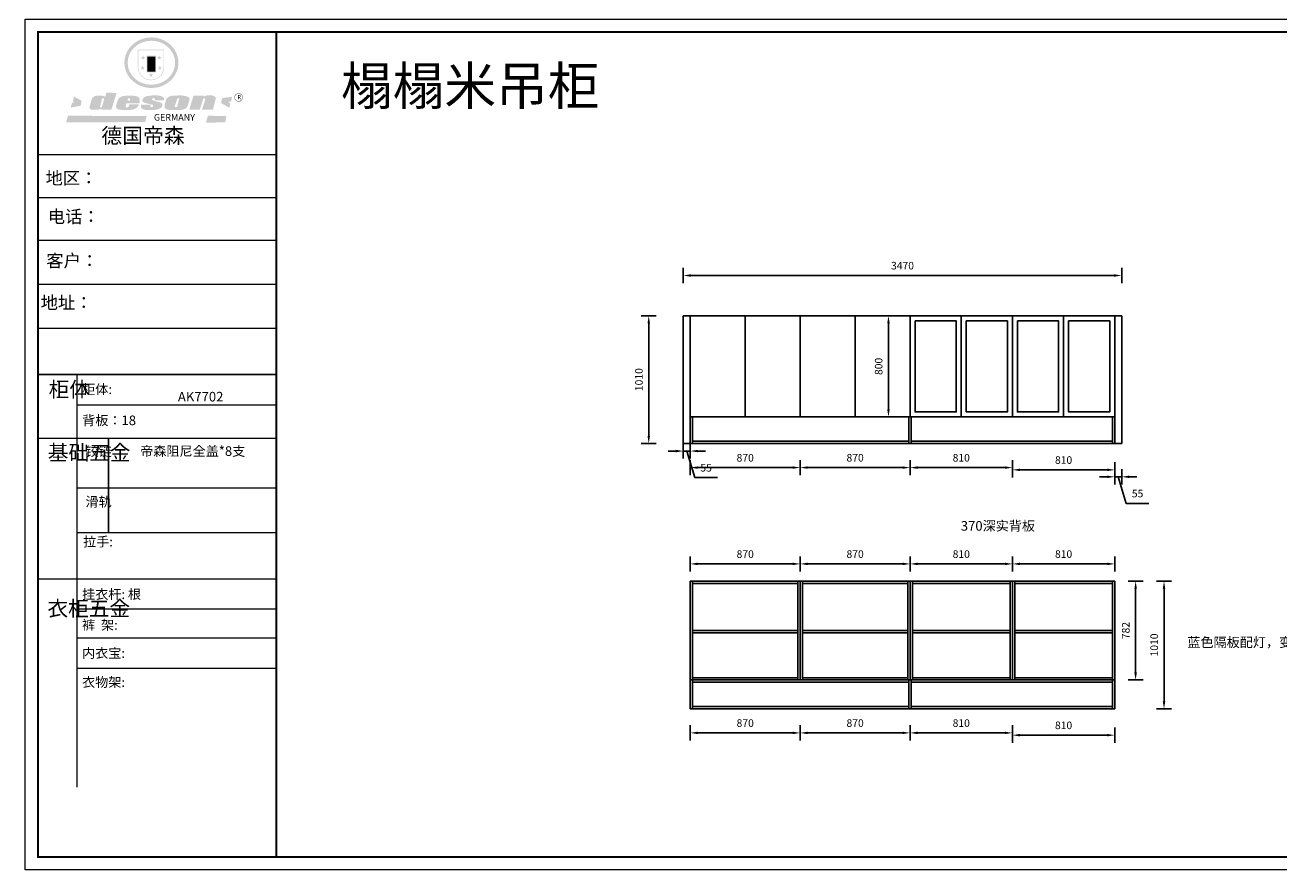
# Model space of a CAD drawing. Units: millimetres. Extents: x 79547 to 98369, y -26619 to -13154.
# Drawn here: x 79547 to 89471, y -26619 to -19933 of the extents above; entities that cross this region are included whole.
import ezdxf

# ---------------------------------------------------------------- set-up
doc = ezdxf.new("R2010")
doc.units = ezdxf.units.MM
doc.layers.add('01', color=7, linetype='Continuous')
doc.styles.get("Standard").update_dxf_attribs({"font": 'txt', "bigfont": 'gbcbig.shx'})
doc.dimstyles.new('ISO-25', dxfattribs={"dimtxt": 60, "dimasz": 60, "dimexe": 60, "dimexo": 60, "dimgap": 40, "dimtad": 1, "dimdec": 0, "dimtxsty": 'Standard', "dimcen": 60, "dimadec": 0, "dimazin": 0, "dimtfac": 1, "dimtdec": 0, "dimtmove": 1, "dimatfit": 3, "dimfxl": 60, "dimfxlon": 1, "dimarcsym": 0})

# ---------------------------------------------------------------- blocks, each defined once
blk = doc.blocks.new('SAF')
h = blk.add_hatch(color=250)
h.dxf.hatch_style = 1
h.paths.add_polyline_path([(129249, 28066), (129001, 28066), (129001, 27903, 1), (129249, 27903)])
h.paths.add_polyline_path([(129244, 28061), (129244, 27903, -1), (129006, 27903), (129006, 28061)], flags=16)
h = blk.add_hatch(color=256)
h.paths.add_polyline_path([(129224, 27997), (129209, 27997), (129204, 28012), (129199, 27997), (129184, 27997), (129196, 27988), (129192, 27973), (129204, 27982), (129217, 27973), (129212, 27988)])
h.paths.add_polyline_path([(129230, 27901), (129214, 27901), (129209, 27916), (129204, 27901), (129189, 27901), (129202, 27892), (129197, 27877), (129209, 27886), (129222, 27877), (129217, 27892)])
h.paths.add_polyline_path([(129145, 27834), (129130, 27834), (129125, 27849), (129120, 27834), (129105, 27834), (129117, 27825), (129112, 27810), (129125, 27819), (129138, 27810), (129133, 27825)])
h.paths.add_polyline_path([(129066, 27901), (129051, 27901), (129046, 27916), (129041, 27901), (129026, 27901), (129038, 27892), (129034, 27877), (129046, 27886), (129059, 27877), (129054, 27892)])
h.paths.add_polyline_path([(129072, 27997), (129056, 27997), (129051, 28012), (129046, 27997), (129031, 27997), (129043, 27988), (129039, 27973), (129051, 27982), (129064, 27973), (129059, 27988)])
h = blk.add_hatch(color=250)
h.dxf.hatch_style = 1
h.paths.add_polyline_path([(129173, 28010), (129083, 28010), (129083, 27853), (129173, 27853)])
h.paths.add_polyline_path([(129165, 27861), (129090, 27861), (129090, 28002), (129165, 28002)], flags=16)
blk.add_hatch(color=256).paths.add_polyline_path([(129165, 28002), (129090, 28002), (129090, 27955), (129165, 27955)])
h = blk.add_hatch(color=1)
h.dxf.hatch_style = 1
h.paths.add_polyline_path([(129165, 27955), (129090, 27955), (129090, 27908), (129165, 27908)])
h = blk.add_hatch(color=2)
h.dxf.hatch_style = 1
h.paths.add_polyline_path([(129165, 27908), (129090, 27908), (129090, 27861), (129165, 27861)])
h = blk.add_hatch(color=1)
h.dxf.hatch_style = 1
h.paths.add_polyline_path([(128471, 27585), (128400, 27625), (128388, 27582), (128405, 27570), (128381, 27568), (128367, 27520), (128462, 27539)])
h.paths.add_polyline_path([(129890, 27623), (129796, 27611), (129786, 27564), (129864, 27520), (129874, 27559), (129853, 27574), (129881, 27579)])
h.paths.add_polyline_path([(129838, 27440), (129663, 27445), (129643, 27380), (129824, 27381)])
h.paths.add_polyline_path([(129085, 27442), (128342, 27444), (128325, 27383), (129070, 27384)])
h = blk.add_hatch(color=157)
h.paths.add_polyline_path([(128801, 27659), (128704, 27662), (128695, 27626), (128688, 27626), (128687, 27626), (128685, 27627), (128684, 27627), (128682, 27628), (128679, 27629), (128677, 27630), (128673, 27632), (128669, 27633), (128665, 27634), (128657, 27634), (128653, 27635), (128651, 27635), (128648, 27635), (128646, 27635), (128642, 27635), (128634, 27635), (128631, 27635), (128629, 27635), (128627, 27635), (128625, 27635), (128623, 27635), (128622, 27635), (128621, 27634), (128620, 27634), (128618, 27634), (128616, 27634), (128612, 27633), (128606, 27632), (128603, 27631), (128602, 27631), (128601, 27630), (128601, 27630), (128600, 27630), (128599, 27630), (128598, 27630), (128598, 27630), (128597, 27629), (128597, 27629), (128597, 27629), (128597, 27629), (128596, 27629), (128596, 27629), (128595, 27629), (128595, 27629), (128595, 27628), (128594, 27628), (128593, 27628), (128592, 27627), (128591, 27627), (128591, 27627), (128591, 27627), (128590, 27627), (128590, 27626), (128589, 27626), (128589, 27626), (128589, 27626), (128588, 27625), (128588, 27625), (128587, 27625), (128587, 27625), (128587, 27624), (128586, 27624), (128586, 27624), (128586, 27624), (128586, 27624), (128585, 27623), (128585, 27623), (128584, 27623), (128583, 27622), (128583, 27621), (128582, 27621), (128581, 27621), (128581, 27620), (128581, 27620), (128580, 27620), (128580, 27620), (128580, 27619), (128579, 27619), (128579, 27619), (128578, 27618), (128578, 27618), (128577, 27617), (128576, 27617), (128576, 27616), (128575, 27615), (128575, 27615), (128574, 27614), (128574, 27614), (128573, 27613), (128573, 27612), (128572, 27611), (128571, 27610), (128571, 27609), (128570, 27608), (128569, 27606), (128568, 27604), (128567, 27603), (128547, 27533), (128546, 27527), (128546, 27524), (128545, 27519), (128546, 27515), (128548, 27512), (128553, 27507), (128557, 27504), (128566, 27502), (128574, 27501), (128586, 27501), (128596, 27501), (128631, 27501), (128643, 27506), (128650, 27508), (128657, 27509), (128656, 27502), (128752, 27502)])
h.paths.add_polyline_path([(128682, 27598), (128681, 27592), (128663, 27529), (128662, 27527), (128660, 27525), (128646, 27525), (128645, 27526), (128644, 27528), (128644, 27530), (128662, 27601), (128664, 27604), (128665, 27606), (128666, 27607), (128667, 27607), (128669, 27607), (128682, 27607), (128682, 27607), (128682, 27606)], flags=16)
h = blk.add_hatch(color=157)
h.paths.add_polyline_path([(129018, 27605), (129015, 27610), (129010, 27616), (129006, 27620), (129001, 27623), (128996, 27625), (128988, 27627), (128981, 27630), (128977, 27631), (128970, 27632), (128887, 27633), (128879, 27632), (128871, 27631), (128863, 27630), (128856, 27628), (128849, 27626), (128843, 27623), (128838, 27621), (128834, 27619), (128830, 27616), (128825, 27612), (128821, 27607), (128819, 27603), (128815, 27599), (128812, 27594), (128811, 27590), (128799, 27551), (128796, 27538), (128795, 27529), (128795, 27523), (128796, 27522), (128796, 27521), (128797, 27519), (128798, 27518), (128799, 27516), (128802, 27514), (128805, 27511), (128809, 27509), (128815, 27505), (128820, 27503), (128828, 27501), (128839, 27500), (128849, 27499), (128862, 27498), (128925, 27498), (128937, 27500), (128944, 27501), (128951, 27502), (128959, 27504), (128969, 27507), (128975, 27511), (128980, 27513), (128986, 27516), (128990, 27519), (128994, 27523), (128999, 27529), (129003, 27534), (129006, 27539), (129009, 27545), (129012, 27553), (128921, 27553), (128920, 27545), (128917, 27540), (128915, 27532), (128912, 27528), (128907, 27525), (128893, 27525), (128886, 27526), (128887, 27530), (128889, 27542), (128892, 27562), (129017, 27562), (129019, 27574), (129020, 27582), (129020, 27589), (129020, 27596)])
h.paths.add_polyline_path([(128906, 27594), (128907, 27598), (128908, 27601), (128909, 27603), (128911, 27605), (128912, 27606), (128913, 27607), (128916, 27608), (128918, 27608), (128921, 27608), (128923, 27607), (128925, 27607), (128926, 27605), (128928, 27604), (128928, 27602), (128928, 27600), (128928, 27596), (128928, 27592), (128927, 27590), (128927, 27586), (128905, 27586), (128905, 27591)], flags=16)
h.paths.add_polyline_path([(129167, 27582), (129163, 27583), (129159, 27584), (129154, 27585), (129149, 27587), (129145, 27588), (129142, 27590), (129139, 27592), (129137, 27595), (129136, 27598), (129136, 27599), (129136, 27601), (129136, 27603), (129137, 27605), (129137, 27606), (129138, 27606), (129138, 27608), (129140, 27608), (129162, 27608), (129162, 27592), (129158, 27592), (129158, 27588), (129244, 27588), (129246, 27592), (129247, 27595), (129247, 27599), (129247, 27604), (129247, 27610), (129243, 27616), (129238, 27620), (129234, 27624), (129227, 27627), (129220, 27630), (129213, 27632), (129198, 27635), (129185, 27636), (129169, 27636), (129155, 27636), (129143, 27636), (129129, 27635), (129118, 27633), (129106, 27632), (129094, 27630), (129089, 27629), (129083, 27628), (129074, 27625), (129070, 27623), (129064, 27620), (129061, 27617), (129057, 27614), (129055, 27612), (129054, 27611), (129053, 27610), (129051, 27608), (129050, 27606), (129049, 27605), (129048, 27604), (129048, 27602), (129047, 27601), (129046, 27598), (129045, 27596), (129045, 27594), (129045, 27592), (129044, 27589), (129044, 27587), (129044, 27584), (129044, 27582), (129045, 27580), (129046, 27579), (129048, 27577), (129051, 27575), (129056, 27571), (129060, 27569), (129063, 27568), (129066, 27567), (129072, 27565), (129076, 27564), (129082, 27562), (129100, 27557), (129127, 27551), (129138, 27548), (129143, 27547), (129144, 27546), (129145, 27545), (129145, 27541), (129145, 27534), (129145, 27533), (129144, 27532), (129141, 27529), (129138, 27527), (129137, 27526), (129134, 27526), (129118, 27526), (129118, 27527), (129118, 27538), (129118, 27539), (129118, 27540), (129119, 27542), (129119, 27543), (129121, 27544), (129121, 27548), (129031, 27548), (129031, 27535), (129030, 27527), (129030, 27524), (129030, 27521), (129030, 27519), (129032, 27517), (129035, 27513), (129040, 27511), (129043, 27509), (129050, 27506), (129057, 27503), (129066, 27501), (129074, 27499), (129085, 27499), (129156, 27499), (129169, 27501), (129186, 27504), (129197, 27508), (129212, 27514), (129215, 27516), (129219, 27518), (129223, 27522), (129227, 27527), (129230, 27532), (129232, 27538), (129233, 27544), (129234, 27549), (129233, 27552), (129232, 27556), (129230, 27559), (129228, 27561), (129225, 27563), (129222, 27565), (129218, 27567), (129213, 27569), (129206, 27572), (129198, 27574), (129190, 27575), (129185, 27576), (129180, 27578), (129176, 27579), (129172, 27580)])
h.paths.add_polyline_path([(129467, 27527), (129470, 27533), (129486, 27585), (129489, 27597), (129489, 27602), (129487, 27607), (129485, 27611), (129483, 27614), (129480, 27617), (129477, 27619), (129473, 27621), (129467, 27624), (129462, 27627), (129450, 27630), (129437, 27632), (129427, 27634), (129416, 27635), (129402, 27636), (129343, 27634), (129334, 27634), (129321, 27632), (129313, 27630), (129305, 27628), (129297, 27625), (129288, 27619), (129281, 27614), (129276, 27610), (129273, 27605), (129269, 27598), (129266, 27590), (129254, 27545), (129254, 27535), (129254, 27530), (129255, 27524), (129255, 27521), (129256, 27518), (129258, 27515), (129260, 27512), (129264, 27510), (129268, 27507), (129274, 27505), (129277, 27503), (129282, 27502), (129287, 27501), (129291, 27500), (129295, 27499), (129302, 27498), (129308, 27498), (129316, 27498), (129404, 27499), (129411, 27500), (129417, 27501), (129422, 27502), (129430, 27504), (129440, 27507), (129446, 27510), (129452, 27513), (129457, 27516), (129461, 27520), (129464, 27523)])
h.paths.add_polyline_path([(129349, 27529), (129349, 27530), (129372, 27603), (129374, 27606), (129374, 27607), (129376, 27608), (129377, 27608), (129389, 27608), (129390, 27608), (129392, 27607), (129392, 27605), (129373, 27530), (129372, 27529), (129370, 27527), (129368, 27526), (129364, 27526), (129350, 27525), (129350, 27525), (129349, 27526), (129349, 27527)], flags=16)
h.paths.add_polyline_path([(129618, 27604), (129619, 27606), (129620, 27607), (129621, 27607), (129623, 27607), (129631, 27607), (129634, 27607), (129635, 27606), (129636, 27605), (129636, 27602), (129636, 27599), (129636, 27596), (129636, 27593), (129635, 27590), (129606, 27501), (129710, 27501), (129734, 27597), (129734, 27605), (129735, 27609), (129734, 27615), (129734, 27618), (129733, 27620), (129731, 27622), (129729, 27624), (129722, 27628), (129714, 27631), (129707, 27634), (129705, 27634), (129703, 27635), (129700, 27636), (129698, 27636), (129697, 27636), (129688, 27636), (129681, 27636), (129671, 27636), (129665, 27636), (129658, 27636), (129655, 27636), (129652, 27635), (129649, 27635), (129646, 27634), (129643, 27634), (129640, 27633), (129637, 27632), (129635, 27630), (129633, 27629), (129631, 27628), (129629, 27626), (129625, 27626), (129626, 27634), (129526, 27634), (129486, 27500), (129585, 27501)])
h = blk.add_hatch(color=157)
h.dxf.hatch_style = 1
h.paths.add_polyline_path([(129913, 27617, 1), (129991, 27617, 1)])
h.paths.add_polyline_path([(129988, 27617, -1), (129916, 27617, -1)], flags=16)
at = {"color": 157, "attachment_point": 1}
for s, insert, char_height, width in [('{\\fArial|b0|i0|c0|p34;R}', (129941, 27639), 39.54, 33.17), ('{\\fArial|b0|i0|c0|p34;GERMANY}', (129153, 27460), 61.78, 102919.53)]:
    blk.add_mtext(s, dxfattribs=dict(at, insert=insert, char_height=char_height, width=width))
blk = doc.blocks.new('AFERT')
h = blk.add_hatch(color=250)
h.dxf.hatch_style = 1
edge = h.paths.add_edge_path()
edge.add_spline(control_points=[(128875, 27944), (128875, 27938), (128875, 27931), (128877, 27913), (128879, 27902), (128884, 27881), (128887, 27870), (128895, 27850), (128900, 27840), (128912, 27820), (128918, 27811), (128932, 27794), (128940, 27785), (128956, 27770), (128965, 27763), (128983, 27749), (128993, 27743), (129013, 27732), (129023, 27728), (129045, 27720), (129056, 27716), (129078, 27711), (129090, 27709), (129113, 27707), (129124, 27706), (129147, 27707), (129159, 27708), (129182, 27711), (129193, 27714), (129215, 27720), (129226, 27724), (129247, 27733), (129257, 27738), (129275, 27749), (129283, 27754), (129298, 27766), (129305, 27772), (129319, 27785), (129325, 27792), (129337, 27806), (129343, 27814), (129353, 27829), (129357, 27838), (129366, 27856), (129370, 27866), (129377, 27887), (129379, 27898), (129383, 27919), (129384, 27930), (129384, 27951), (129384, 27960), (129382, 27977), (129380, 27984), (129377, 27999), (129375, 28007), (129370, 28021), (129368, 28028), (129361, 28043), (129357, 28051), (129348, 28067), (129343, 28074), (129332, 28089), (129326, 28096), (129314, 28109), (129307, 28115), (129291, 28129), (129281, 28136), (129260, 28149), (129249, 28155), (129228, 28164), (129219, 28167), (129197, 28174), (129184, 28177), (129161, 28181), (129151, 28182), (129128, 28183), (129115, 28182), (129092, 28180), (129081, 28178), (129059, 28173), (129046, 28170), (129023, 28161), (129012, 28156), (128993, 28145), (128984, 28140), (128966, 28127), (128957, 28120), (128940, 28103), (128932, 28095), (128917, 28076), (128911, 28066), (128900, 28048), (128896, 28040), (128888, 28021), (128885, 28011), (128879, 27989), (128877, 27979), (128875, 27960), (128875, 27952), (128875, 27944)], knot_values=[0, 0, 0, 0, 0.08344, 0.08344, 0.221011, 0.221011, 0.358582, 0.358582, 0.496153, 0.496153, 0.633724, 0.633724, 0.771295, 0.771295, 0.908866, 0.908866, 1.046437, 1.046437, 1.184008, 1.184008, 1.321579, 1.321579, 1.45915, 1.45915, 1.596721, 1.596721, 1.734292, 1.734292, 1.871863, 1.871863, 2.009434, 2.009434, 2.147005, 2.147005, 2.261445, 2.261445, 2.375884, 2.375884, 2.490324, 2.490324, 2.604764, 2.604764, 2.719204, 2.719204, 2.856038, 2.856038, 2.992873, 2.992873, 3.129708, 3.129708, 3.244736, 3.244736, 3.340002, 3.340002, 3.435269, 3.435269, 3.530535, 3.530535, 3.641049, 3.641049, 3.751563, 3.751563, 3.862077, 3.862077, 3.972591, 3.972591, 4.120868, 4.120868, 4.269951, 4.269951, 4.392246, 4.392246, 4.543829, 4.543829, 4.669237, 4.669237, 4.820987, 4.820987, 4.946437, 4.946437, 5.096748, 5.096748, 5.242147, 5.242147, 5.36333, 5.36333, 5.508179, 5.508179, 5.653028, 5.653028, 5.797877, 5.797877, 5.914044, 5.914044, 6.049342, 6.049342, 6.184641, 6.184641, 6.283185, 6.283185, 6.283185, 6.283185], degree=3, periodic=0)
edge = h.paths.add_edge_path(flags=16)
edge.add_ellipse((129129, 27944), major_axis=(-224, 0), ratio=0.926136, start_angle=0, end_angle=360)
blk.add_blockref('SAF', (0, 0))
blk = doc.blocks.new('*D50')
at = {"color": 0, "lineweight": -2, "transparency": 16777216}
for p, q in [((84543.6, -22233.9), (84423.6, -22233.9)), ((84483.6, -22293.9), (84483.6, -23183.9)), ((84543.6, -23243.9), (84423.6, -23243.9))]:
    blk.add_line(p, q, dxfattribs=at)
at = {"color": 0, "transparency": 16777216}
for points in [[(84473.6, -22293.9), (84493.6, -22293.9), (84483.6, -22233.9)], [(84473.6, -23183.9), (84493.6, -23183.9), (84483.6, -23243.9)]]:
    blk.add_solid(points, dxfattribs=at)
at = {"layer": 'Defpoints', "color": 0, "transparency": 16777216}
for p in [(84757, -22233.9), (84483.6, -23243.9), (84757, -23243.9)]:
    blk.add_point(p, dxfattribs=at)
at = {"color": 0, "transparency": 16777216, "insert": (84413.6, -22738.9), "char_height": 60, "attachment_point": 5, "rotation": 90}
blk.add_mtext('1010', dxfattribs=at)
blk = doc.blocks.new('*D51')
at = {"color": 0, "lineweight": -2, "transparency": 16777216}
for p, q in [((84697, -23303.9), (84637, -23303.9)), ((84757, -23243.9), (84757, -23363.9)), ((84757, -23303.9), (84812, -23303.9)), ((84757, -23303.9), (84812, -23303.9)), ((84784.5, -23303.9), (84847.5, -23513.9)), ((84812, -23243.9), (84812, -23363.9)), ((84872, -23303.9), (84932, -23303.9)), ((84847.5, -23513.9), (85027.5, -23513.9))]:
    blk.add_line(p, q, dxfattribs=at)
at = {"color": 0, "transparency": 16777216}
for points in [[(84697, -23293.9), (84697, -23313.9), (84757, -23303.9)], [(84872, -23293.9), (84872, -23313.9), (84812, -23303.9)]]:
    blk.add_solid(points, dxfattribs=at)
at = {"layer": 'Defpoints', "color": 0, "transparency": 16777216}
for p in [(84757, -23033.9), (84812, -23033.9), (84812, -23303.9)]:
    blk.add_point(p, dxfattribs=at)
at = {"color": 0, "transparency": 16777216, "insert": (84937.5, -23443.9), "char_height": 60, "attachment_point": 5}
blk.add_mtext('55', dxfattribs=at)
blk = doc.blocks.new('*D52')
at = {"color": 0, "lineweight": -2, "transparency": 16777216}
for p, q in [((88112, -23507.9), (88052, -23507.9)), ((88172, -23447.9), (88172, -23567.9)), ((88172, -23507.9), (88227, -23507.9)), ((88172, -23507.9), (88227, -23507.9)), ((88199.5, -23507.9), (88262.5, -23717.9)), ((88227, -23447.9), (88227, -23567.9)), ((88287, -23507.9), (88347, -23507.9)), ((88262.5, -23717.9), (88442.5, -23717.9))]:
    blk.add_line(p, q, dxfattribs=at)
at = {"color": 0, "transparency": 16777216}
for points in [[(88112, -23497.9), (88112, -23517.9), (88172, -23507.9)], [(88287, -23497.9), (88287, -23517.9), (88227, -23507.9)]]:
    blk.add_solid(points, dxfattribs=at)
at = {"layer": 'Defpoints', "color": 0, "transparency": 16777216}
for p in [(88172, -23033.9), (88227, -23243.9), (88227, -23507.9)]:
    blk.add_point(p, dxfattribs=at)
at = {"color": 0, "transparency": 16777216, "insert": (88352.5, -23647.9), "char_height": 60, "attachment_point": 5}
blk.add_mtext('55', dxfattribs=at)
blk = doc.blocks.new('*D53')
at = {"color": 0, "lineweight": -2, "transparency": 16777216}
for p, q in [((84812, -25474.2), (84812, -25594.2)), ((85682, -25474.2), (85682, -25594.2)), ((84872, -25534.2), (85622, -25534.2))]:
    blk.add_line(p, q, dxfattribs=at)
at = {"color": 0, "transparency": 16777216}
for points in [[(84872, -25524.2), (84872, -25544.2), (84812, -25534.2)], [(85622, -25524.2), (85622, -25544.2), (85682, -25534.2)]]:
    blk.add_solid(points, dxfattribs=at)
at = {"layer": 'Defpoints', "color": 0, "transparency": 16777216}
for p in [(84812, -25343.3), (85682, -25343.3), (85682, -25534.2)]:
    blk.add_point(p, dxfattribs=at)
at = {"color": 0, "transparency": 16777216, "insert": (85247, -25464.2), "char_height": 60, "attachment_point": 5}
blk.add_mtext('870', dxfattribs=at)
blk = doc.blocks.new('*D54')
at = {"color": 0, "lineweight": -2, "transparency": 16777216}
for p, q in [((85682, -25474.2), (85682, -25594.2)), ((86552, -25474.2), (86552, -25594.2)), ((85742, -25534.2), (86492, -25534.2))]:
    blk.add_line(p, q, dxfattribs=at)
at = {"color": 0, "transparency": 16777216}
for points in [[(85742, -25524.2), (85742, -25544.2), (85682, -25534.2)], [(86492, -25524.2), (86492, -25544.2), (86552, -25534.2)]]:
    blk.add_solid(points, dxfattribs=at)
at = {"layer": 'Defpoints', "color": 0, "transparency": 16777216}
for p in [(85682, -25343.3), (86552, -25343.3), (86552, -25534.2)]:
    blk.add_point(p, dxfattribs=at)
at = {"color": 0, "transparency": 16777216, "insert": (86117, -25464.2), "char_height": 60, "attachment_point": 5}
blk.add_mtext('870', dxfattribs=at)
blk = doc.blocks.new('*D55')
at = {"color": 0, "lineweight": -2, "transparency": 16777216}
for p, q in [((86552, -25474.2), (86552, -25594.2)), ((87362, -25474.2), (87362, -25594.2)), ((86612, -25534.2), (87302, -25534.2))]:
    blk.add_line(p, q, dxfattribs=at)
at = {"color": 0, "transparency": 16777216}
for points in [[(86612, -25524.2), (86612, -25544.2), (86552, -25534.2)], [(87302, -25524.2), (87302, -25544.2), (87362, -25534.2)]]:
    blk.add_solid(points, dxfattribs=at)
at = {"layer": 'Defpoints', "color": 0, "transparency": 16777216}
for p in [(86552, -25343.3), (87362, -25343.3), (87362, -25534.2)]:
    blk.add_point(p, dxfattribs=at)
at = {"color": 0, "transparency": 16777216, "insert": (86957, -25464.2), "char_height": 60, "attachment_point": 5}
blk.add_mtext('810', dxfattribs=at)
blk = doc.blocks.new('*D56')
at = {"color": 0, "lineweight": -2, "transparency": 16777216}
for p, q in [((84812, -24257), (84812, -24137)), ((84872, -24197), (85622, -24197)), ((85682, -24257), (85682, -24137))]:
    blk.add_line(p, q, dxfattribs=at)
at = {"color": 0, "transparency": 16777216}
for points in [[(84872, -24187), (84872, -24207), (84812, -24197)], [(85622, -24187), (85622, -24207), (85682, -24197)]]:
    blk.add_solid(points, dxfattribs=at)
at = {"layer": 'Defpoints', "color": 0, "transparency": 16777216}
for p in [(85682, -24197), (84812, -24333.3), (85682, -24333.3)]:
    blk.add_point(p, dxfattribs=at)
at = {"color": 0, "transparency": 16777216, "insert": (85247, -24127), "char_height": 60, "attachment_point": 5}
blk.add_mtext('870', dxfattribs=at)
blk = doc.blocks.new('*D57')
at = {"color": 0, "lineweight": -2, "transparency": 16777216}
for p, q in [((85682, -24257), (85682, -24137)), ((85742, -24197), (86492, -24197)), ((86552, -24257), (86552, -24137))]:
    blk.add_line(p, q, dxfattribs=at)
at = {"color": 0, "transparency": 16777216}
for points in [[(85742, -24187), (85742, -24207), (85682, -24197)], [(86492, -24187), (86492, -24207), (86552, -24197)]]:
    blk.add_solid(points, dxfattribs=at)
at = {"layer": 'Defpoints', "color": 0, "transparency": 16777216}
for p in [(86552, -24197), (85682, -24333.3), (86552, -24333.3)]:
    blk.add_point(p, dxfattribs=at)
at = {"color": 0, "transparency": 16777216, "insert": (86117, -24127), "char_height": 60, "attachment_point": 5}
blk.add_mtext('870', dxfattribs=at)
blk = doc.blocks.new('*D58')
at = {"color": 0, "lineweight": -2, "transparency": 16777216}
for p, q in [((86552, -24257), (86552, -24137)), ((86612, -24197), (87302, -24197)), ((87362, -24257), (87362, -24137))]:
    blk.add_line(p, q, dxfattribs=at)
at = {"color": 0, "transparency": 16777216}
for points in [[(86612, -24187), (86612, -24207), (86552, -24197)], [(87302, -24187), (87302, -24207), (87362, -24197)]]:
    blk.add_solid(points, dxfattribs=at)
at = {"layer": 'Defpoints', "color": 0, "transparency": 16777216}
for p in [(87362, -24197), (86552, -24333.3), (87362, -24333.3)]:
    blk.add_point(p, dxfattribs=at)
at = {"color": 0, "transparency": 16777216, "insert": (86957, -24127), "char_height": 60, "attachment_point": 5}
blk.add_mtext('810', dxfattribs=at)
blk = doc.blocks.new('*D59')
at = {"color": 0, "lineweight": -2, "transparency": 16777216}
for p, q in [((87362, -24257), (87362, -24137)), ((87422, -24197), (88112, -24197)), ((88172, -24257), (88172, -24137))]:
    blk.add_line(p, q, dxfattribs=at)
at = {"color": 0, "transparency": 16777216}
for points in [[(87422, -24187), (87422, -24207), (87362, -24197)], [(88112, -24187), (88112, -24207), (88172, -24197)]]:
    blk.add_solid(points, dxfattribs=at)
at = {"layer": 'Defpoints', "color": 0, "transparency": 16777216}
for p in [(88172, -24197), (87362, -24333.3), (88172, -24333.3)]:
    blk.add_point(p, dxfattribs=at)
at = {"color": 0, "transparency": 16777216, "insert": (87767, -24127), "char_height": 60, "attachment_point": 5}
blk.add_mtext('810', dxfattribs=at)
blk = doc.blocks.new('*D60')
at = {"color": 0, "lineweight": -2, "transparency": 16777216}
for p, q in [((88277.1, -24333.3), (88397.1, -24333.3)), ((88337.1, -24393.3), (88337.1, -25055.3)), ((88277.1, -25115.3), (88397.1, -25115.3))]:
    blk.add_line(p, q, dxfattribs=at)
at = {"color": 0, "transparency": 16777216}
for points in [[(88327.1, -24393.3), (88347.1, -24393.3), (88337.1, -24333.3)], [(88327.1, -25055.3), (88347.1, -25055.3), (88337.1, -25115.3)]]:
    blk.add_solid(points, dxfattribs=at)
at = {"layer": 'Defpoints', "color": 0, "transparency": 16777216}
for p in [(88172, -24333.3), (88172, -25115.3), (88337.1, -25115.3)]:
    blk.add_point(p, dxfattribs=at)
at = {"color": 0, "transparency": 16777216, "insert": (88267.1, -24724.3), "char_height": 60, "attachment_point": 5, "rotation": 90}
blk.add_mtext('782', dxfattribs=at)
blk = doc.blocks.new('*D66')
at = {"color": 0, "lineweight": -2, "transparency": 16777216}
for p, q in [((87362, -25492.1), (87362, -25612.1)), ((88172, -25492.1), (88172, -25612.1)), ((87422, -25552.1), (88112, -25552.1))]:
    blk.add_line(p, q, dxfattribs=at)
at = {"color": 0, "transparency": 16777216}
for points in [[(87422, -25542.1), (87422, -25562.1), (87362, -25552.1)], [(88112, -25542.1), (88112, -25562.1), (88172, -25552.1)]]:
    blk.add_solid(points, dxfattribs=at)
at = {"layer": 'Defpoints', "color": 0, "transparency": 16777216}
for p in [(87362, -25343.3), (88172, -25343.3), (88172, -25552.1)]:
    blk.add_point(p, dxfattribs=at)
at = {"color": 0, "transparency": 16777216, "insert": (87767, -25482.1), "char_height": 60, "attachment_point": 5}
blk.add_mtext('810', dxfattribs=at)
blk = doc.blocks.new('*D69')
at = {"color": 0, "lineweight": -2, "transparency": 16777216}
for p, q in [((84812, -23374.8), (84812, -23494.8)), ((85682, -23374.8), (85682, -23494.8)), ((84872, -23434.8), (85622, -23434.8))]:
    blk.add_line(p, q, dxfattribs=at)
at = {"color": 0, "transparency": 16777216}
for points in [[(84872, -23424.8), (84872, -23444.8), (84812, -23434.8)], [(85622, -23424.8), (85622, -23444.8), (85682, -23434.8)]]:
    blk.add_solid(points, dxfattribs=at)
at = {"layer": 'Defpoints', "color": 0, "transparency": 16777216}
for p in [(84812, -23243.9), (85682, -23243.9), (85682, -23434.8)]:
    blk.add_point(p, dxfattribs=at)
at = {"color": 0, "transparency": 16777216, "insert": (85247, -23364.8), "char_height": 60, "attachment_point": 5}
blk.add_mtext('870', dxfattribs=at)
blk = doc.blocks.new('*D67')
at = {"color": 0, "lineweight": -2, "transparency": 16777216}
for p, q in [((85682, -23374.8), (85682, -23494.8)), ((86552, -23374.8), (86552, -23494.8)), ((85742, -23434.8), (86492, -23434.8))]:
    blk.add_line(p, q, dxfattribs=at)
at = {"color": 0, "transparency": 16777216}
for points in [[(85742, -23424.8), (85742, -23444.8), (85682, -23434.8)], [(86492, -23424.8), (86492, -23444.8), (86552, -23434.8)]]:
    blk.add_solid(points, dxfattribs=at)
at = {"layer": 'Defpoints', "color": 0, "transparency": 16777216}
for p in [(85682, -23243.9), (86552, -23243.9), (86552, -23434.8)]:
    blk.add_point(p, dxfattribs=at)
at = {"color": 0, "transparency": 16777216, "insert": (86117, -23364.8), "char_height": 60, "attachment_point": 5}
blk.add_mtext('870', dxfattribs=at)
blk = doc.blocks.new('*D68')
at = {"color": 0, "lineweight": -2, "transparency": 16777216}
for p, q in [((86552, -23374.8), (86552, -23494.8)), ((87362, -23374.8), (87362, -23494.8)), ((86612, -23434.8), (87302, -23434.8))]:
    blk.add_line(p, q, dxfattribs=at)
at = {"color": 0, "transparency": 16777216}
for points in [[(86612, -23424.8), (86612, -23444.8), (86552, -23434.8)], [(87302, -23424.8), (87302, -23444.8), (87362, -23434.8)]]:
    blk.add_solid(points, dxfattribs=at)
at = {"layer": 'Defpoints', "color": 0, "transparency": 16777216}
for p in [(86552, -23243.9), (87362, -23243.9), (87362, -23434.8)]:
    blk.add_point(p, dxfattribs=at)
at = {"color": 0, "transparency": 16777216, "insert": (86957, -23364.8), "char_height": 60, "attachment_point": 5}
blk.add_mtext('810', dxfattribs=at)
blk = doc.blocks.new('*D70')
at = {"color": 0, "lineweight": -2, "transparency": 16777216}
for p, q in [((87362, -23392.7), (87362, -23512.7)), ((88172, -23392.7), (88172, -23512.7)), ((87422, -23452.7), (88112, -23452.7))]:
    blk.add_line(p, q, dxfattribs=at)
at = {"color": 0, "transparency": 16777216}
for points in [[(87422, -23442.7), (87422, -23462.7), (87362, -23452.7)], [(88112, -23442.7), (88112, -23462.7), (88172, -23452.7)]]:
    blk.add_solid(points, dxfattribs=at)
at = {"layer": 'Defpoints', "color": 0, "transparency": 16777216}
for p in [(87362, -23243.9), (88172, -23243.9), (88172, -23452.7)]:
    blk.add_point(p, dxfattribs=at)
at = {"color": 0, "transparency": 16777216, "insert": (87767, -23382.7), "char_height": 60, "attachment_point": 5}
blk.add_mtext('810', dxfattribs=at)
blk = doc.blocks.new('*D71')
at = {"color": 0, "lineweight": -2, "transparency": 16777216}
for p, q in [((88501.9, -24333.3), (88621.9, -24333.3)), ((88561.9, -25283.3), (88561.9, -24393.3)), ((88501.9, -25343.3), (88621.9, -25343.3))]:
    blk.add_line(p, q, dxfattribs=at)
at = {"color": 0, "transparency": 16777216}
for points in [[(88551.9, -24393.3), (88571.9, -24393.3), (88561.9, -24333.3)], [(88551.9, -25283.3), (88571.9, -25283.3), (88561.9, -25343.3)]]:
    blk.add_solid(points, dxfattribs=at)
at = {"layer": 'Defpoints', "color": 0, "transparency": 16777216}
for p in [(88154, -24333.3), (88561.9, -24333.3), (88172, -25343.3)]:
    blk.add_point(p, dxfattribs=at)
at = {"color": 0, "transparency": 16777216, "insert": (88491.9, -24838.3), "char_height": 60, "attachment_point": 5, "rotation": 90}
blk.add_mtext('1010', dxfattribs=at)
blk = doc.blocks.new('*D72')
at = {"color": 0, "lineweight": -2, "transparency": 16777216}
for p, q in [((84757, -21974.6), (84757, -21854.6)), ((84817, -21914.6), (88167, -21914.6)), ((88227, -21974.6), (88227, -21854.6))]:
    blk.add_line(p, q, dxfattribs=at)
at = {"color": 0, "transparency": 16777216}
for points in [[(84817, -21904.6), (84817, -21924.6), (84757, -21914.6)], [(88167, -21904.6), (88167, -21924.6), (88227, -21914.6)]]:
    blk.add_solid(points, dxfattribs=at)
at = {"layer": 'Defpoints', "color": 0, "transparency": 16777216}
for p in [(88227, -21914.6), (84757, -22233.9), (88227, -22233.9)]:
    blk.add_point(p, dxfattribs=at)
at = {"color": 0, "transparency": 16777216, "insert": (86492, -21844.6), "char_height": 60, "attachment_point": 5}
blk.add_mtext('3470', dxfattribs=at)
blk = doc.blocks.new('*D73')
at = {"color": 0, "lineweight": -2, "transparency": 16777216}
for p, q in [((86441, -22233.9), (86321, -22233.9)), ((86381, -22293.9), (86381, -22973.9)), ((86441, -23033.9), (86321, -23033.9))]:
    blk.add_line(p, q, dxfattribs=at)
at = {"color": 0, "transparency": 16777216}
for points in [[(86371, -22293.9), (86391, -22293.9), (86381, -22233.9)], [(86371, -22973.9), (86391, -22973.9), (86381, -23033.9)]]:
    blk.add_solid(points, dxfattribs=at)
at = {"layer": 'Defpoints', "color": 0, "transparency": 16777216}
for p in [(86552, -22233.9), (86381, -23033.9), (86552, -23033.9)]:
    blk.add_point(p, dxfattribs=at)
at = {"color": 0, "transparency": 16777216, "insert": (86311, -22633.9), "char_height": 60, "attachment_point": 5, "rotation": 90}
blk.add_mtext('800', dxfattribs=at)

msp = doc.modelspace()

# ---------------------------------------------------------------- linework, layer by layer
at = {"color": 0, "linetype": 'ByBlock', "lineweight": 9}
for p, q in [((81535.9, -20960.9), (79649, -20960.9)), ((81373.2, -20960.9), (79649, -20960.9)), ((81373.2, -20960.9), (79649, -20960.9)), ((81535.9, -21300.2), (79649, -21300.2)), ((81535.9, -21638.5), (79659.7, -21638.5)), ((81535.9, -21985.7), (79649, -21985.7)), ((81535.9, -22332.8), (79649, -22332.8)), ((79957.4, -22700), (79957.4, -25964.1)), ((81535.9, -22941.9), (79959.5, -22941.9)), ((81535.9, -23203.3), (79649, -23203.3)), ((81535.9, -23597.1), (79959.5, -23597.1)), ((81535.9, -23950.7), (79959.5, -23950.7)), ((81535.9, -24317.2), (79649, -24317.2)), ((81535.9, -24555.4), (79959.5, -24555.4)), ((81535.9, -24785.1), (79959.5, -24785.1)), ((81535.9, -25025.5), (79959.5, -25025.5))]:
    msp.add_line(p, q, dxfattribs=at)
for p, q in [((88227, -22233.9), (84757, -22233.9)), ((84757, -22233.9), (84757, -23243.9)), ((84812, -22233.9), (84812, -23033.9)), ((84812, -22233.9), (84812, -23243.9)), ((85247, -22233.9), (85247, -23033.9)), ((85682, -22233.9), (85682, -23033.9)), ((86117, -22233.9), (86117, -23033.9)), ((86552, -22233.9), (86552, -23033.9)), ((86957, -22233.9), (86957, -23033.9)), ((87362, -22233.9), (87362, -23033.9)), ((87767, -22233.9), (87767, -23033.9)), ((88172, -22233.9), (88172, -23033.9)), ((88172, -22233.9), (88172, -23243.9)), ((88227, -23243.9), (88227, -22233.9)), ((84812, -23033.9), (86552, -23033.9)), ((84830, -23033.9), (84830, -23243.9)), ((86543, -23033.9), (86543, -23243.9)), ((86552, -23033.9), (88172, -23033.9)), ((86561, -23033.9), (86561, -23243.9)), ((88154, -23033.9), (88154, -23243.9)), ((84757, -23243.9), (88227, -23243.9)), ((84830, -23225.9), (86543, -23225.9)), ((86561, -23225.9), (88154, -23225.9)), ((88172, -24333.3), (84812, -24333.3)), ((84812, -24333.3), (84812, -25343.3)), ((84830, -24333.3), (84830, -25343.3)), ((85664, -24351.3), (84830, -24351.3)), ((85664, -24333.3), (85664, -25115.3)), ((85682, -24333.3), (85682, -25115.3)), ((85700, -24333.3), (85700, -25115.3)), ((86534, -24351.3), (85700, -24351.3)), ((86534, -24333.3), (86534, -25115.3)), ((86552, -24333.3), (86552, -25115.3)), ((86570, -24333.3), (86570, -25115.3)), ((87344, -24351.3), (86570, -24351.3)), ((87344, -24333.3), (87344, -25115.3)), ((87362, -24333.3), (87362, -25115.3)), ((87380, -24333.3), (87380, -25115.3)), ((88154, -24351.3), (87380, -24351.3)), ((88154, -24333.3), (88154, -25343.3)), ((88172, -24333.3), (88172, -25343.3)), ((84830, -24724.3), (85664, -24724.3)), ((84830, -24742.3), (85664, -24742.3)), ((85700, -24724.3), (86534, -24724.3)), ((85700, -24742.3), (86534, -24742.3)), ((86570, -24724.3), (87344, -24724.3)), ((86570, -24742.3), (87344, -24742.3)), ((87380, -24724.3), (88154, -24724.3)), ((87380, -24742.3), (88154, -24742.3)), ((84830, -25097.3), (85664, -25097.3)), ((85700, -25097.3), (86534, -25097.3)), ((86570, -25097.3), (87344, -25097.3)), ((87380, -25097.3), (88154, -25097.3)), ((84812, -25115.3), (86552, -25115.3)), ((84830, -25133.3), (86543, -25133.3)), ((86543, -25115.3), (86543, -25343.3)), ((86552, -25115.3), (88172, -25115.3)), ((86561, -25115.3), (86561, -25343.3)), ((86561, -25133.3), (88154, -25133.3)), ((84812, -25343.3), (88172, -25343.3)), ((84830, -25325.3), (86543, -25325.3)), ((86561, -25325.3), (88154, -25325.3))]:
    msp.add_line(p, q)
at = {"color": 0, "linetype": 'ByBlock', "ltscale": 3}
msp.add_line((80207.8, -23203.3), (80207.8, -23950.7), dxfattribs=at)
at = {"color": 0, "linetype": 'ByBlock', "lineweight": 9}
msp.add_lwpolyline([(92340, -26618.5), (79547.4, -26618.5), (79547.4, -19886.5), (92340, -19886.5)], close=True, dxfattribs=at)
msp.add_lwpolyline([(92340, -26618.5), (79547.4, -26618.5), (79547.4, -19886.5), (92340, -19886.5)], close=True, dxfattribs=at)
msp.add_lwpolyline([(92340, -26618.5), (79547.4, -26618.5), (79547.4, -19886.5), (92340, -19886.5)], close=True, dxfattribs=at)
at = {"color": 0, "linetype": 'ByBlock', "lineweight": 9, "const_width": 16.8}
msp.add_lwpolyline([(92275.8, -26517.1), (79649, -26517.1), (79649, -19987.9), (92275.8, -19987.9)], close=True, dxfattribs=at)
msp.add_lwpolyline([(92275.8, -26517.1), (79649, -26517.1), (79649, -19987.9), (92275.8, -19987.9)], close=True, dxfattribs=at)
msp.add_lwpolyline([(92275.8, -26517.1), (79649, -26517.1), (79649, -19987.9), (92275.8, -19987.9)], close=True, dxfattribs=at)
msp.add_lwpolyline([(81535.9, -19987.9), (81535.9, -26517.1)], dxfattribs=at)
for points in [[(86592, -22273.9), (86917, -22273.9), (86917, -22993.9), (86592, -22993.9)], [(86997, -22273.9), (87322, -22273.9), (87322, -22993.9), (86997, -22993.9)], [(87402, -22273.9), (87727, -22273.9), (87727, -22993.9), (87402, -22993.9)], [(87807, -22273.9), (88132, -22273.9), (88132, -22993.9), (87807, -22993.9)]]:
    msp.add_lwpolyline(points, close=True)
at = {"color": 4}
for points in [[(84830, -25115.3), (86543, -25115.3), (86543, -25133.3), (84830, -25133.3)], [(86561, -25115.3), (88154, -25115.3), (88154, -25133.3), (86561, -25133.3)]]:
    msp.add_lwpolyline(points, close=True, dxfattribs=at)
at = {"layer": '01', "linetype": 'ByBlock'}
msp.add_line((81535.9, -22699), (79649, -22699), dxfattribs=at)

# ---------------------------------------------------------------- block references
at = {"linetype": 'ByBlock', "lineweight": 9, "xscale": 0.8390458457870409, "yscale": 0.8390458458452486, "zscale": 0.8390458458204406}
msp.add_blockref('AFERT', (-27798.1, -43677.4), dxfattribs=at)

# ---------------------------------------------------------------- texts
at = {"color": 0, "linetype": 'ByBlock', "lineweight": 9, "attachment_point": 1}
for s, insert, char_height, width in [('{\\fSimSun|b0|i0|c134|p54;榻榻米吊柜}', (82047, -20263.5), 300, 2603.437), ('{\\fSimSun|b0|i0|c134|p54;德国帝森}', (80150.7, -20747.7), 120.823, 1522.152), ('{\\fSimSun|b0|i0|c134|p54;地区：\\fFangSong_GB2312|b0|i0|c134|p50; \\fFangSong|b0|i0|c134|p49; }', (79710.1, -21093.4), 100, 1331.289), ('{\\fSimSun|b0|i0|c134|p54;电话：}', (79727.8, -21398.3), 100, 1771.238), ('{\\fSimSun|b0|i0|c134|p54;客户：}', (79714.8, -21747.4), 100.686, 2123.186), ('{\\fSimSun|b0|i0|c134|p54;\\H1.17x;地址： }', (79671.1, -22079.5), 85.475, 2333.076), ('{\\fSimSun|b0|i0|c134|p54;柜体}', (79733.7, -22755.8), 120, 82.028), ('{\\fSimSun|b0|i0|c134|p54;柜体:}', (79999.5, -22776.8), 75.982, 1536.381), ('{\\fSimSun|b0|i0|c134|p54;AK7702}', (80756.9, -22835.5), 75.982, 1536.381), ('{\\fSimSun|b0|i0|c134|p54;背板：18}', (79999.5, -23022.9), 75.982, 860.361), ('{\\fSimSun|b0|i0|c134|p54;^I基础五金}', (79727.1, -23256.3), 120, 82.028), ('{\\fSimSun|b0|i0|c134|p54;铰链}', (80025.6, -23268), 76, 82.028), ('{\\fSimSun|b0|i0|c134|p54;帝森阻尼全盖*8支}', (80458.6, -23266.1), 75.982, 979.992), ('{\\fSimSun|b0|i0|c134|p54;滑轨}', (80025.6, -23667.2), 76, 82.028), ('{\\fSimSun|b0|i0|c134|p54;370深实背板}', (86953.5, -23858), 75.982, 1536.381), ('{\\fSimSun|b0|i0|c134|p54;拉手:}', (80006.6, -23983), 75.982, 1139.226), ('{\\fSimSun|b0|i0|c134|p54;挂衣杆: 根}', (79998.6, -24398.8), 75.982, 860.361), ('{\\fSimSun|b0|i0|c134|p54;^I衣柜五金}', (79724.1, -24489.8), 120, 82.028), ('{\\fSimSun|b0|i0|c134|p54;裤  架: }', (79998.6, -24642.3), 75.982, 1368.77), ('{\\fSimSun|b0|i0|c134|p54;内衣宝: }', (79998.6, -24864.3), 75.982, 860.361), ('{\\fSimSun|b0|i0|c134|p54;衣物架:  }', (79998.6, -25094.9), 75.982, 1103.679)]:
    msp.add_mtext(s, dxfattribs=dict(at, insert=insert, char_height=char_height, width=width))
at = {"color": 4, "linetype": 'ByBlock', "lineweight": 9, "insert": (88746.6, -24779.3), "char_height": 75.982, "width": 2169.752, "attachment_point": 1}
msp.add_mtext('{\\fSimSun|b0|i0|c134|p54;蓝色隔板配灯，变压器，触摸开关}', dxfattribs=at)

# ---------------------------------------------------------------- dimensions: what is measured, and where the dimension line sits
for base, p1, p2, picture, middle in [((88227, -21914.6), (84757, -22233.9), (88227, -22233.9), '*D72', (86492, -21844.6)), ((84812, -23303.9), (84757, -23033.9), (84812, -23033.9), '*D51', (84887.5, -23443.9)), ((88227, -23507.9), (88172, -23033.9), (88227, -23243.9), '*D52', (88302.5, -23647.9)), ((85682, -23434.8), (84812, -23243.9), (85682, -23243.9), '*D69', (85247, -23364.8)), ((86552, -23434.8), (85682, -23243.9), (86552, -23243.9), '*D67', (86117, -23364.8)), ((87362, -23434.8), (86552, -23243.9), (87362, -23243.9), '*D68', (86957, -23364.8)), ((88172, -23452.7), (87362, -23243.9), (88172, -23243.9), '*D70', (87767, -23382.7)), ((85682, -24197), (84812, -24333.3), (85682, -24333.3), '*D56', (85247, -24127)), ((86552, -24197), (85682, -24333.3), (86552, -24333.3), '*D57', (86117, -24127)), ((87362, -24197), (86552, -24333.3), (87362, -24333.3), '*D58', (86957, -24127)), ((88172, -24197), (87362, -24333.3), (88172, -24333.3), '*D59', (87767, -24127)), ((85682, -25534.2), (84812, -25343.3), (85682, -25343.3), '*D53', (85247, -25464.2)), ((86552, -25534.2), (85682, -25343.3), (86552, -25343.3), '*D54', (86117, -25464.2)), ((87362, -25534.2), (86552, -25343.3), (87362, -25343.3), '*D55', (86957, -25464.2)), ((88172, -25552.1), (87362, -25343.3), (88172, -25343.3), '*D66', (87767, -25482.1))]:
    dim = msp.add_linear_dim(base=base, p1=p1, p2=p2, dimstyle='ISO-25')
    dim.commit()
    dim.dimension.update_dxf_attribs({"geometry": picture, "text_midpoint": middle})
for base, p1, p2, picture, middle in [((84483.6, -23243.9), (84757, -22233.9), (84757, -23243.9), '*D50', (84413.6, -22738.9)), ((86381, -23033.9), (86552, -22233.9), (86552, -23033.9), '*D73', (86311, -22633.9)), ((88561.9, -24333.3), (88172, -25343.3), (88154, -24333.3), '*D71', (88491.9, -24838.3)), ((88337.1, -25115.3), (88172, -24333.3), (88172, -25115.3), '*D60', (88267.1, -24724.3))]:
    dim = msp.add_linear_dim(base=base, p1=p1, p2=p2, angle=90, dimstyle='ISO-25')
    dim.commit()
    dim.dimension.update_dxf_attribs({"geometry": picture, "text_midpoint": middle})

doc.saveas('drawing.dxf')
